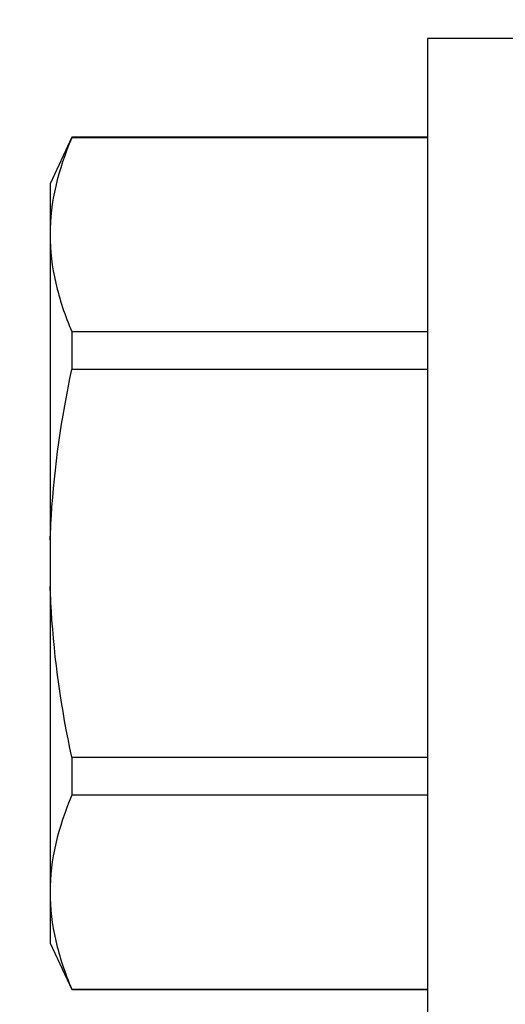
# Model space of a CAD drawing. Units: inches. Extents: x 0 to 16, y 0 to 18.7.
# Drawn here: x 4.1 to 4.3, y 9.7 to 10.1 of the extents above; entities that cross this region are included whole.
import ezdxf
from ezdxf import colors
from ezdxf.entities.mleader import LeaderData, LeaderLine
from ezdxf.math import Vec2, Vec3

# ---------------------------------------------------------------- set-up
doc = ezdxf.new("R2010")
doc.units = ezdxf.units.IN
doc.header["$MEASUREMENT"] = 0
for name, color, linetype in [('Arcadia-Dim', 4, 'Continuous'), ('Arcadia-Profile', 5, 'Continuous'), ('Arcadia-Text', 3, 'Continuous')]:
    doc.layers.add(name, color=color, linetype=linetype)
doc.styles.get("Standard").update_dxf_attribs({"font": 'ARIALN.TTF'})
doc.dimstyles.new('Arcadia-2', dxfattribs={"dimscale": 2, "dimtxt": 0.0938, "dimasz": 0.0938, "dimexe": 0.0546, "dimexo": 0.0469, "dimgap": 0.0469, "dimtad": 0, "dimtih": 1, "dimdec": 4, "dimzin": 3, "dimdsep": 46, "dimlunit": 4, "dimtxsty": 'Standard', "dimblk": 'ARCHTICK', "dimcen": 0.0469, "dimdle": 0.0546, "dimclrd": 256, "dimclre": 256, "dimclrt": 256, "dimadec": 0, "dimazin": 0, "dimtfac": 0.75, "dimtdec": 4, "dimtix": 1, "dimtmove": 2, "dimatfit": 3, "dimfxl": 1, "dimtolj": 1, "dimtzin": 3, "dimlwd": -3, "dimlwe": -3, "dimarcsym": 0})

# ---------------------------------------------------------------- blocks, each defined once
blk = doc.blocks.new('*U29')
at = {"layer": 'Arcadia-Profile'}
for p, q in [((-0.01, 0.216), (-0.0488, 0.216)), ((-0.0488, 0.216), (-0.0488, -0.216)), ((-0.19506, 0.17542), (-0.204, 0.15625)), ((-0.0488, 0.17542), (-0.19506, 0.17542)), ((-0.19506, 0.17542), (-0.19506, 0.17519)), ((-0.0488, 0.17519), (-0.19506, 0.17519)), ((-0.204, 0.15625), (-0.204, 0.13532)), ((-0.204, 0.13532), (-0.204, 0)), ((-0.19506, 0.09545), (-0.19506, 0.07974)), ((-0.19506, 0.09545), (-0.0488, 0.09545)), ((-0.0488, 0.07974), (-0.19506, 0.07974)), ((-0.204, 0), (-0.204, -0.13532)), ((-0.19506, -0.07974), (-0.19506, -0.09545)), ((-0.19506, -0.07974), (-0.0488, -0.07974)), ((-0.0488, -0.09545), (-0.19506, -0.09545)), ((-0.204, -0.13532), (-0.204, -0.15625)), ((-0.204, -0.15625), (-0.19506, -0.17542)), ((-0.19506, -0.17519), (-0.0488, -0.17519)), ((-0.19506, -0.17519), (-0.19506, -0.17542)), ((-0.19506, -0.17542), (-0.0488, -0.17542))]:
    blk.add_line(p, q, dxfattribs=at)
for points in [[(-0.19506, 0.17519), (-0.20067, 0.16196), (-0.204, 0.14867), (-0.204, 0.13532)], [(-0.19506, -0.09545), (-0.20067, -0.10868), (-0.204, -0.12196), (-0.204, -0.13532)]]:
    blk.add_open_spline(points, degree=3, dxfattribs=at)
for points, knots in [([(-0.204, 0.13532), (-0.204, 0.12868), (-0.2032, 0.12203), (-0.20012, 0.10869), (-0.19785, 0.10203), (-0.19506, 0.09545)], [0, 0, 0, 0, 0.5, 0.5, 1, 1, 1, 1]), ([(-0.204, 0.00956), (-0.20382, 0.01266), (-0.20365, 0.01576), (-0.20347, 0.01886), (-0.20346, 0.01908), (-0.20345, 0.01931), (-0.20343, 0.01953), (-0.20227, 0.03966), (-0.19925, 0.05996), (-0.19506, 0.07974)], [-0.165203, -0.165203, -0.165203, -0.165203, -0.011156, -0.011156, -0.011156, 0, 0, 0, 1, 1, 1, 1]), ([(-0.19506, -0.07974), (-0.19928, -0.05983), (-0.20227, -0.03965), (-0.20343, -0.01953), (-0.20345, -0.01931), (-0.20346, -0.01909), (-0.20347, -0.01887), (-0.20365, -0.01577), (-0.20382, -0.01266), (-0.204, -0.00956)], [0, 0, 0, 0, 1, 1, 1, 1.010966, 1.010966, 1.010966, 1.165232, 1.165232, 1.165232, 1.165232]), ([(-0.204, -0.13532), (-0.204, -0.14195), (-0.2032, -0.1486), (-0.20012, -0.16195), (-0.19785, -0.1686), (-0.19506, -0.17519)], [0, 0, 0, 0, 0.5, 0.5, 1, 1, 1, 1])]:
    blk.add_open_spline(points, degree=3, knots=knots, dxfattribs=at)
blk = doc.blocks.new('_ArchTick')
at = {"color": 0, "linetype": 'ByBlock', "lineweight": -3, "const_width": 0.15}
blk.add_lwpolyline([(-0.5, -0.5), (0.5, 0.5)], dxfattribs=at)
blk = doc.blocks.new('*D45')
at = {"layer": 'Arcadia-Dim', "lineweight": -3}
for p, q in [((2.96803, 11.15753), (2.96803, 9.54565)), ((3.88423, 11.04833), (2.85883, 11.04833)), ((2.96803, 7.48593), (2.96803, 8.98861))]:
    blk.add_line(p, q, dxfattribs=at)
at = {"layer": 'Arcadia-Dim'}
blk.add_solid([(2.93677, 7.48593), (2.9993, 7.48593), (2.96803, 7.29833)], dxfattribs=at)
at = {"layer": 'Defpoints', "color": 0}
for p in [(3.97803, 11.04833), (2.96803, 7.29833), (5.84303, 7.29833)]:
    blk.add_point(p, dxfattribs=at)
at = {"layer": 'Arcadia-Dim', "lineweight": -3, "xscale": 0.1876, "yscale": 0.1876, "zscale": 0.1876, "rotation": 90}
blk.add_blockref('_ArchTick', (2.96803, 11.04833), dxfattribs=at)
at = {"layer": 'Arcadia-Dim', "lineweight": -3, "insert": (2.96803, 9.26713), "char_height": 0.1876, "attachment_point": 5, "rotation": 90}
blk.add_mtext('\\A1;F.D.', dxfattribs=at)

msp = doc.modelspace()

# ---------------------------------------------------------------- block references
at = {"layer": 'Arcadia-Profile', "lineweight": -3}
msp.add_blockref('*U29', (4.27303, 9.92333), dxfattribs=at)

# ---------------------------------------------------------------- dimensions: what is measured, and where the dimension line sits
at = {"layer": 'Arcadia-Dim', "lineweight": -3}
dim = msp.add_linear_dim(base=(2.96803, 7.29833), p1=(3.97803, 11.04833), p2=(5.84303, 7.29833), angle=90, text='F.D.', dimstyle='Arcadia-2', override={"dimblk1": 'ArchTick', "dimsah": 1, "dimse2": 1}, dxfattribs=at)
dim.commit()
dim.dimension.update_dxf_attribs({"geometry": '*D45', "text_midpoint": (2.96803, 9.26713), "text_rotation": 90})

# ---------------------------------------------------------------- leaders
at = {"layer": 'Arcadia-Text', "lineweight": -3}
ml = msp.add_multileader_mtext('Standard', dxfattribs=at)
ml.set_content('\\A1;{\\H0.75x;\\S1/2;\\H1.33333x;" x 1" x \\H0.75x;\\S1/8;\\H1.33333x;" @ 1" LONG L-ANGLE}', color=256)
ml.set_leader_properties()
ml.build(insert=Vec2(0, 0))
ml.multileader.update_dxf_attribs({"dogleg_length": 0.1875, "arrow_head_size": 0.24})
ctx = ml.context
ctx.base_point, ctx.char_height, ctx.arrow_head_size, ctx.landing_gap_size, ctx.plane_origin = Vec3(2.26626, 11.54833), 0.1875, 0.24, 0.125, Vec3(7.71614, 9.12216)
ctx.text_align_type = 2
notes = []
notes.append((ctx, [(0, (1, 1, 0), (5.84303, 11.54833), (-1, 0), 0.1875, [(0, [(6.88103, 10.67333)], 0, [])])]))
ctx.mtext.insert, ctx.mtext.alignment, ctx.mtext.flow_direction = Vec3(5.53053, 11.66964), 3, 5
ml = msp.add_multileader_mtext('Standard', dxfattribs=at)
ml.set_content('\\A1;OPG2087HS', color=256)
ml.set_leader_properties()
ml.build(insert=Vec2(0, 0))
ml.multileader.update_dxf_attribs({"dogleg_length": 0.1875, "arrow_head_size": 0.24})
ctx = ml.context
ctx.base_point, ctx.char_height, ctx.arrow_head_size, ctx.landing_gap_size, ctx.plane_origin = Vec3(2.03257, 7.14673), 0.1875, 0.24, 0.18, Vec3(2.5199, 8.51723)
ctx.text_align_type = 2
notes.append((ctx, [(1, (1, 1, 0), (3.81173, 7.14673), (-1, 0), 0.1875, [(0, [(4.4156, 9.74791)], 0, [])])]))
ctx.mtext.insert, ctx.mtext.alignment, ctx.mtext.flow_direction = Vec3(3.44423, 7.24208), 3, 5
for ctx, leaders in notes:
    for number, flags, end, landing, length, lines in leaders:
        leader = LeaderData()
        leader.index, (leader.has_last_leader_line, leader.has_dogleg_vector, leader.attachment_direction) = number, flags
        leader.last_leader_point, leader.dogleg_vector, leader.dogleg_length = Vec3(end), Vec3(landing), length
        for number, points, colour, breaks in lines:
            line = LeaderLine()
            line.index, line.vertices, line.color, line.breaks = number, Vec3.list(points), colors.encode_raw_color(colour), breaks
            leader.lines.append(line)
        ctx.leaders.append(leader)

doc.saveas('drawing.dxf')
